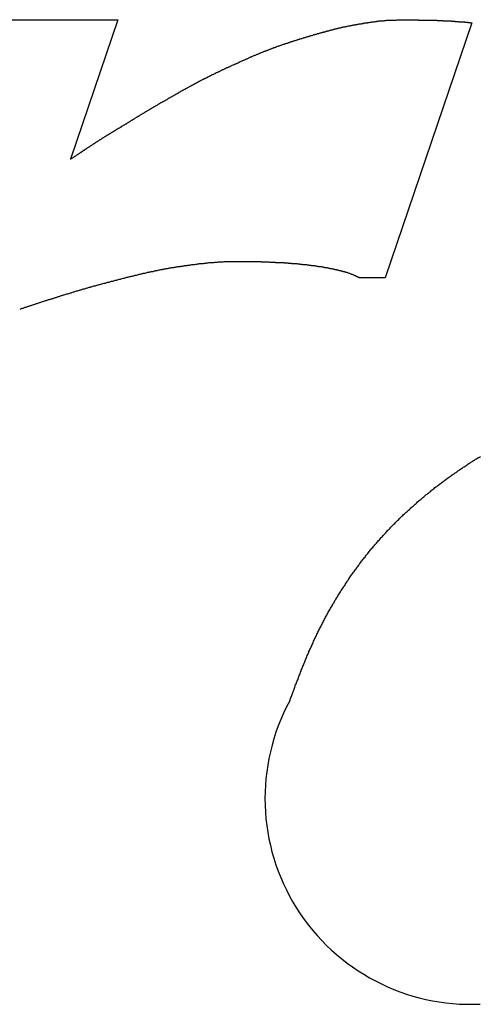
# Model space of a CAD drawing. Extents: x 6 to 411, y 7 to 291.
# Drawn here: x 143 to 144, y 152 to 156 of the extents above; entities that cross this region are included whole.
import ezdxf

# ---------------------------------------------------------------- set-up
doc = ezdxf.new("R2010")
doc.units = 0
doc.header["$MEASUREMENT"] = 0
doc.layers.get('0').update_dxf_attribs({"linetype": 'CONTINUOUS'})

msp = doc.modelspace()

# ---------------------------------------------------------------- linework, layer by layer
at = {"color": 7, "linetype": 'Continuous'}
for p, q in [((141.7524, 155.5063), (142.9228, 155.5063)), ((142.9228, 155.5063), (142.7318, 154.9444)), ((144.3492, 155.4941), (143.9997, 154.4659)), ((143.9997, 154.4659), (143.8971, 154.4659))]:
    msp.add_line(p, q, dxfattribs=at)
at = {"color": 7}
for points in [[(143.368, 155.315, 0), (143.37, 155.316, 0), (143.373, 155.317, 0), (143.375, 155.318, 0), (143.377, 155.32, 0), (143.38, 155.321, 0), (143.382, 155.322, 0), (143.384, 155.323, 0), (143.387, 155.324, 0), (143.389, 155.325, 0), (143.392, 155.326, 0), (143.394, 155.327, 0), (143.396, 155.328, 0), (143.399, 155.329, 0), (143.401, 155.33, 0), (143.403, 155.331, 0), (143.406, 155.332, 0), (143.408, 155.333, 0), (143.411, 155.335, 0), (143.413, 155.336, 0), (143.415, 155.337, 0), (143.418, 155.338, 0), (143.42, 155.339, 0), (143.422, 155.34, 0), (143.425, 155.341, 0), (143.427, 155.342, 0), (143.43, 155.343, 0), (143.432, 155.344, 0), (143.434, 155.345, 0), (143.437, 155.346, 0), (143.439, 155.347, 0), (143.441, 155.348, 0), (143.444, 155.349, 0), (143.446, 155.35, 0), (143.449, 155.351, 0), (143.451, 155.352, 0), (143.453, 155.354, 0), (143.456, 155.355, 0), (143.458, 155.356, 0), (143.461, 155.357, 0), (143.463, 155.358, 0), (143.465, 155.359, 0), (143.468, 155.36, 0), (143.47, 155.361, 0), (143.472, 155.362, 0), (143.475, 155.363, 0), (143.477, 155.364, 0), (143.48, 155.365, 0), (143.482, 155.366, 0), (143.484, 155.367, 0), (143.487, 155.368, 0), (143.489, 155.369, 0), (143.492, 155.37, 0), (143.494, 155.371, 0), (143.496, 155.372, 0), (143.499, 155.373, 0), (143.501, 155.374, 0), (143.504, 155.375, 0), (143.506, 155.376, 0), (143.508, 155.377, 0), (143.511, 155.378, 0), (143.513, 155.379, 0), (143.516, 155.38, 0), (143.518, 155.381, 0), (143.521, 155.381, 0), (143.523, 155.382, 0), (143.525, 155.383, 0), (143.528, 155.384, 0), (143.53, 155.385, 0), (143.533, 155.386, 0), (143.535, 155.387, 0), (143.538, 155.388, 0), (143.54, 155.389, 0), (143.542, 155.39, 0), (143.545, 155.391, 0), (143.547, 155.392, 0), (143.55, 155.393, 0), (143.552, 155.394, 0), (143.555, 155.394, 0), (143.557, 155.395, 0), (143.559, 155.396, 0), (143.562, 155.397, 0), (143.564, 155.398, 0), (143.567, 155.399, 0), (143.569, 155.4, 0), (143.572, 155.401, 0), (143.574, 155.401, 0), (143.577, 155.402, 0), (143.579, 155.403, 0), (143.582, 155.404, 0), (143.584, 155.405, 0), (143.586, 155.406, 0), (143.589, 155.407, 0), (143.591, 155.407, 0), (143.594, 155.408, 0), (143.596, 155.409, 0), (143.599, 155.41, 0), (143.601, 155.411, 0), (143.604, 155.412, 0), (143.606, 155.412, 0), (143.609, 155.413, 0), (143.611, 155.414, 0), (143.614, 155.415, 0), (143.616, 155.416, 0), (143.618, 155.417, 0), (143.621, 155.417, 0), (143.623, 155.418, 0), (143.626, 155.419, 0), (143.628, 155.42, 0), (143.631, 155.421, 0), (143.633, 155.421, 0), (143.636, 155.422, 0), (143.638, 155.423, 0), (143.641, 155.424, 0), (143.643, 155.424, 0), (143.646, 155.425, 0), (143.648, 155.426, 0), (143.651, 155.427, 0), (143.653, 155.428, 0), (143.656, 155.428, 0), (143.658, 155.429, 0), (143.661, 155.43, 0), (143.663, 155.431, 0), (143.666, 155.431, 0), (143.668, 155.432, 0), (143.671, 155.433, 0), (143.673, 155.434, 0), (143.676, 155.434, 0), (143.678, 155.435, 0), (143.681, 155.436, 0), (143.683, 155.437, 0), (143.686, 155.437, 0), (143.688, 155.438, 0), (143.691, 155.439, 0), (143.693, 155.44, 0), (143.696, 155.44, 0), (143.698, 155.441, 0), (143.701, 155.442, 0), (143.703, 155.443, 0), (143.706, 155.443, 0), (143.708, 155.444, 0), (143.711, 155.445, 0), (143.713, 155.446, 0), (143.716, 155.446, 0), (143.718, 155.447, 0), (143.721, 155.448, 0), (143.723, 155.448, 0), (143.726, 155.449, 0), (143.728, 155.45, 0), (143.731, 155.451, 0), (143.733, 155.451, 0), (143.736, 155.452, 0), (143.738, 155.453, 0), (143.741, 155.453, 0), (143.743, 155.454, 0), (143.746, 155.455, 0), (143.748, 155.456, 0), (143.751, 155.456, 0), (143.753, 155.457, 0), (143.756, 155.458, 0), (143.758, 155.458, 0), (143.761, 155.459, 0), (143.763, 155.46, 0), (143.766, 155.46, 0), (143.768, 155.461, 0), (143.771, 155.462, 0), (143.773, 155.462, 0), (143.776, 155.463, 0), (143.778, 155.464, 0), (143.781, 155.464, 0), (143.783, 155.465, 0), (143.786, 155.466, 0), (143.788, 155.466, 0), (143.791, 155.467, 0), (143.793, 155.468, 0), (143.796, 155.468, 0), (143.798, 155.469, 0), (143.801, 155.47, 0), (143.803, 155.47, 0), (143.806, 155.471, 0), (143.808, 155.471, 0), (143.811, 155.472, 0), (143.814, 155.473, 0), (143.816, 155.473, 0), (143.819, 155.474, 0), (143.821, 155.474, 0), (143.824, 155.475, 0), (143.826, 155.476, 0), (143.829, 155.476, 0), (143.831, 155.477, 0), (143.834, 155.477, 0), (143.836, 155.478, 0), (143.839, 155.478, 0), (143.841, 155.479, 0), (143.844, 155.479, 0), (143.847, 155.48, 0), (143.849, 155.48, 0), (143.852, 155.481, 0), (143.854, 155.481, 0), (143.857, 155.482, 0), (143.859, 155.482, 0), (143.862, 155.483, 0), (143.864, 155.483, 0), (143.867, 155.484, 0), (143.87, 155.484, 0), (143.872, 155.485, 0), (143.875, 155.485, 0), (143.877, 155.486, 0), (143.88, 155.486, 0), (143.882, 155.487, 0), (143.885, 155.487, 0), (143.887, 155.487, 0), (143.89, 155.488, 0), (143.893, 155.488, 0), (143.895, 155.489, 0), (143.898, 155.489, 0), (143.9, 155.49, 0), (143.903, 155.49, 0), (143.905, 155.49, 0), (143.908, 155.491, 0), (143.911, 155.491, 0), (143.913, 155.492, 0), (143.916, 155.492, 0), (143.918, 155.493, 0), (143.921, 155.493, 0), (143.923, 155.493, 0), (143.926, 155.494, 0), (143.929, 155.494, 0), (143.931, 155.495, 0), (143.934, 155.495, 0), (143.936, 155.495, 0), (143.939, 155.496, 0), (143.941, 155.496, 0), (143.944, 155.496, 0), (143.947, 155.497, 0), (143.949, 155.497, 0), (143.952, 155.498, 0), (143.954, 155.498, 0), (143.957, 155.498, 0), (143.96, 155.499, 0), (143.962, 155.499, 0), (143.965, 155.499, 0), (143.967, 155.5, 0), (143.97, 155.5, 0), (143.972, 155.5, 0), (143.975, 155.501, 0), (143.978, 155.501, 0), (143.98, 155.501, 0), (143.983, 155.501, 0), (143.985, 155.502, 0), (143.988, 155.502, 0), (143.991, 155.502, 0), (143.993, 155.502, 0), (143.996, 155.503, 0), (143.998, 155.503, 0), (144.001, 155.503, 0), (144.003, 155.503, 0), (144.006, 155.504, 0), (144.009, 155.504, 0), (144.011, 155.504, 0), (144.014, 155.504, 0), (144.016, 155.504, 0), (144.019, 155.504, 0), (144.022, 155.505, 0), (144.024, 155.505, 0), (144.027, 155.505, 0), (144.029, 155.505, 0), (144.032, 155.505, 0), (144.035, 155.505, 0), (144.037, 155.505, 0), (144.04, 155.505, 0), (144.042, 155.505, 0), (144.045, 155.505, 0), (144.048, 155.506, 0), (144.05, 155.506, 0), (144.053, 155.506, 0), (144.055, 155.506, 0), (144.058, 155.506, 0), (144.061, 155.506, 0), (144.063, 155.506, 0), (144.066, 155.506, 0), (144.068, 155.506, 0), (144.071, 155.506, 0), (144.074, 155.506, 0), (144.076, 155.506, 0), (144.079, 155.506, 0), (144.081, 155.506, 0), (144.084, 155.506, 0)], [(144.084, 155.506, 0), (144.085, 155.506, 0), (144.086, 155.506, 0), (144.088, 155.506, 0), (144.089, 155.506, 0), (144.09, 155.506, 0), (144.091, 155.506, 0), (144.092, 155.506, 0), (144.094, 155.506, 0), (144.095, 155.506, 0), (144.096, 155.506, 0), (144.097, 155.506, 0), (144.098, 155.506, 0), (144.1, 155.506, 0), (144.101, 155.506, 0), (144.102, 155.506, 0), (144.103, 155.506, 0), (144.104, 155.506, 0), (144.105, 155.506, 0), (144.107, 155.506, 0), (144.108, 155.506, 0), (144.109, 155.506, 0), (144.11, 155.506, 0), (144.111, 155.506, 0), (144.113, 155.506, 0), (144.114, 155.506, 0), (144.115, 155.506, 0), (144.116, 155.506, 0), (144.117, 155.506, 0), (144.119, 155.506, 0), (144.12, 155.506, 0), (144.121, 155.506, 0), (144.122, 155.506, 0), (144.123, 155.506, 0), (144.125, 155.506, 0), (144.126, 155.506, 0), (144.127, 155.506, 0), (144.128, 155.506, 0), (144.129, 155.506, 0), (144.13, 155.506, 0), (144.132, 155.506, 0), (144.133, 155.506, 0), (144.134, 155.505, 0), (144.135, 155.505, 0), (144.136, 155.505, 0), (144.138, 155.505, 0), (144.139, 155.505, 0), (144.14, 155.505, 0), (144.141, 155.505, 0), (144.142, 155.505, 0), (144.144, 155.505, 0), (144.145, 155.505, 0), (144.146, 155.505, 0), (144.147, 155.505, 0), (144.148, 155.505, 0), (144.15, 155.505, 0), (144.151, 155.505, 0), (144.152, 155.505, 0), (144.153, 155.505, 0), (144.154, 155.505, 0), (144.155, 155.505, 0), (144.157, 155.505, 0), (144.158, 155.505, 0), (144.159, 155.505, 0), (144.16, 155.505, 0), (144.161, 155.505, 0), (144.163, 155.505, 0), (144.164, 155.505, 0), (144.165, 155.505, 0), (144.166, 155.505, 0), (144.167, 155.505, 0), (144.169, 155.505, 0), (144.17, 155.505, 0), (144.171, 155.505, 0), (144.172, 155.505, 0), (144.173, 155.505, 0), (144.175, 155.505, 0), (144.176, 155.505, 0), (144.177, 155.505, 0), (144.178, 155.505, 0), (144.179, 155.505, 0), (144.18, 155.504, 0), (144.182, 155.504, 0), (144.183, 155.504, 0), (144.184, 155.504, 0), (144.185, 155.504, 0), (144.186, 155.504, 0), (144.188, 155.504, 0), (144.189, 155.504, 0), (144.19, 155.504, 0), (144.191, 155.504, 0), (144.192, 155.504, 0), (144.194, 155.504, 0), (144.195, 155.504, 0), (144.196, 155.504, 0), (144.197, 155.504, 0), (144.198, 155.504, 0), (144.2, 155.504, 0), (144.201, 155.504, 0), (144.202, 155.504, 0), (144.203, 155.504, 0), (144.204, 155.504, 0), (144.205, 155.504, 0), (144.207, 155.504, 0), (144.208, 155.504, 0), (144.209, 155.504, 0), (144.21, 155.503, 0), (144.211, 155.503, 0), (144.213, 155.503, 0), (144.214, 155.503, 0), (144.215, 155.503, 0), (144.216, 155.503, 0), (144.217, 155.503, 0), (144.219, 155.503, 0), (144.22, 155.503, 0), (144.221, 155.503, 0), (144.222, 155.503, 0), (144.223, 155.503, 0), (144.224, 155.503, 0), (144.226, 155.503, 0), (144.227, 155.503, 0), (144.228, 155.503, 0), (144.229, 155.503, 0), (144.23, 155.503, 0), (144.232, 155.503, 0), (144.233, 155.503, 0), (144.234, 155.502, 0), (144.235, 155.502, 0), (144.236, 155.502, 0), (144.238, 155.502, 0), (144.239, 155.502, 0), (144.24, 155.502, 0), (144.241, 155.502, 0), (144.242, 155.502, 0), (144.244, 155.502, 0), (144.245, 155.502, 0), (144.246, 155.502, 0), (144.247, 155.502, 0), (144.248, 155.502, 0), (144.249, 155.502, 0), (144.251, 155.502, 0), (144.252, 155.501, 0), (144.253, 155.501, 0), (144.254, 155.501, 0), (144.255, 155.501, 0), (144.257, 155.501, 0), (144.258, 155.501, 0), (144.259, 155.501, 0), (144.26, 155.501, 0), (144.261, 155.501, 0), (144.263, 155.501, 0), (144.264, 155.501, 0), (144.265, 155.501, 0), (144.266, 155.501, 0), (144.267, 155.501, 0), (144.268, 155.5, 0), (144.27, 155.5, 0), (144.271, 155.5, 0), (144.272, 155.5, 0), (144.273, 155.5, 0), (144.274, 155.5, 0), (144.276, 155.5, 0), (144.277, 155.5, 0), (144.278, 155.5, 0), (144.279, 155.5, 0), (144.28, 155.5, 0), (144.282, 155.5, 0), (144.283, 155.499, 0), (144.284, 155.499, 0), (144.285, 155.499, 0), (144.286, 155.499, 0), (144.287, 155.499, 0), (144.289, 155.499, 0), (144.29, 155.499, 0), (144.291, 155.499, 0), (144.292, 155.499, 0), (144.293, 155.499, 0), (144.295, 155.499, 0), (144.296, 155.499, 0), (144.297, 155.498, 0), (144.298, 155.498, 0), (144.299, 155.498, 0), (144.301, 155.498, 0), (144.302, 155.498, 0), (144.303, 155.498, 0), (144.304, 155.498, 0), (144.305, 155.498, 0), (144.306, 155.498, 0), (144.308, 155.498, 0), (144.309, 155.497, 0), (144.31, 155.497, 0), (144.311, 155.497, 0), (144.312, 155.497, 0), (144.314, 155.497, 0), (144.315, 155.497, 0), (144.316, 155.497, 0), (144.317, 155.497, 0), (144.318, 155.497, 0), (144.32, 155.497, 0), (144.321, 155.497, 0), (144.322, 155.496, 0), (144.323, 155.496, 0), (144.324, 155.496, 0), (144.325, 155.496, 0), (144.327, 155.496, 0), (144.328, 155.496, 0), (144.329, 155.496, 0), (144.33, 155.496, 0), (144.331, 155.496, 0), (144.333, 155.496, 0), (144.334, 155.495, 0), (144.335, 155.495, 0), (144.336, 155.495, 0), (144.337, 155.495, 0), (144.339, 155.495, 0), (144.34, 155.495, 0), (144.341, 155.495, 0), (144.342, 155.495, 0), (144.343, 155.495, 0), (144.344, 155.494, 0), (144.346, 155.494, 0), (144.347, 155.494, 0), (144.348, 155.494, 0), (144.349, 155.494, 0)], [(142.732, 154.944, 0), (142.734, 154.946, 0), (142.735, 154.947, 0), (142.737, 154.948, 0), (142.739, 154.949, 0), (142.741, 154.95, 0), (142.742, 154.951, 0), (142.744, 154.953, 0), (142.746, 154.954, 0), (142.748, 154.955, 0), (142.749, 154.956, 0), (142.751, 154.957, 0), (142.753, 154.958, 0), (142.755, 154.959, 0), (142.756, 154.961, 0), (142.758, 154.962, 0), (142.76, 154.963, 0), (142.762, 154.964, 0), (142.763, 154.965, 0), (142.765, 154.966, 0), (142.767, 154.968, 0), (142.769, 154.969, 0), (142.77, 154.97, 0), (142.772, 154.971, 0), (142.774, 154.972, 0), (142.776, 154.973, 0), (142.777, 154.975, 0), (142.779, 154.976, 0), (142.781, 154.977, 0), (142.783, 154.978, 0), (142.784, 154.979, 0), (142.786, 154.98, 0), (142.788, 154.981, 0), (142.79, 154.983, 0), (142.791, 154.984, 0), (142.793, 154.985, 0), (142.795, 154.986, 0), (142.797, 154.987, 0), (142.798, 154.988, 0), (142.8, 154.99, 0), (142.802, 154.991, 0), (142.804, 154.992, 0), (142.805, 154.993, 0), (142.807, 154.994, 0), (142.809, 154.995, 0), (142.811, 154.997, 0), (142.812, 154.998, 0), (142.814, 154.999, 0), (142.816, 155, 0), (142.818, 155.001, 0), (142.819, 155.002, 0), (142.821, 155.004, 0), (142.823, 155.005, 0), (142.825, 155.006, 0), (142.826, 155.007, 0), (142.828, 155.008, 0), (142.83, 155.009, 0), (142.832, 155.01, 0), (142.833, 155.012, 0), (142.835, 155.013, 0), (142.837, 155.014, 0), (142.839, 155.015, 0), (142.84, 155.016, 0), (142.842, 155.017, 0), (142.844, 155.018, 0), (142.846, 155.02, 0), (142.848, 155.021, 0), (142.849, 155.022, 0), (142.851, 155.023, 0), (142.853, 155.024, 0), (142.855, 155.025, 0), (142.856, 155.026, 0), (142.858, 155.027, 0), (142.86, 155.029, 0), (142.862, 155.03, 0), (142.863, 155.031, 0), (142.865, 155.032, 0), (142.867, 155.033, 0), (142.869, 155.034, 0), (142.871, 155.035, 0), (142.872, 155.036, 0), (142.874, 155.037, 0), (142.876, 155.039, 0), (142.878, 155.04, 0), (142.88, 155.041, 0), (142.881, 155.042, 0), (142.883, 155.043, 0), (142.885, 155.044, 0), (142.887, 155.045, 0), (142.888, 155.046, 0), (142.89, 155.047, 0), (142.892, 155.048, 0), (142.894, 155.049, 0), (142.896, 155.051, 0), (142.897, 155.052, 0), (142.899, 155.053, 0), (142.901, 155.054, 0), (142.903, 155.055, 0), (142.905, 155.056, 0), (142.906, 155.057, 0), (142.908, 155.058, 0), (142.91, 155.059, 0), (142.912, 155.06, 0), (142.914, 155.061, 0), (142.915, 155.062, 0), (142.917, 155.064, 0), (142.919, 155.065, 0), (142.921, 155.066, 0), (142.923, 155.067, 0), (142.924, 155.068, 0), (142.926, 155.069, 0), (142.928, 155.07, 0), (142.93, 155.071, 0), (142.932, 155.072, 0), (142.933, 155.073, 0), (142.935, 155.074, 0), (142.937, 155.075, 0), (142.939, 155.077, 0), (142.941, 155.078, 0), (142.942, 155.079, 0), (142.944, 155.08, 0), (142.946, 155.081, 0), (142.948, 155.082, 0), (142.95, 155.083, 0), (142.951, 155.084, 0), (142.953, 155.085, 0), (142.955, 155.086, 0), (142.957, 155.087, 0), (142.959, 155.089, 0), (142.96, 155.09, 0), (142.962, 155.091, 0), (142.964, 155.092, 0), (142.966, 155.093, 0), (142.967, 155.094, 0), (142.969, 155.095, 0), (142.971, 155.096, 0), (142.973, 155.097, 0), (142.975, 155.099, 0), (142.976, 155.1, 0), (142.978, 155.101, 0), (142.98, 155.102, 0), (142.982, 155.103, 0), (142.984, 155.104, 0), (142.985, 155.105, 0), (142.987, 155.106, 0), (142.989, 155.107, 0), (142.991, 155.108, 0), (142.992, 155.11, 0), (142.994, 155.111, 0), (142.996, 155.112, 0), (142.998, 155.113, 0), (143, 155.114, 0), (143.001, 155.115, 0), (143.003, 155.116, 0), (143.005, 155.117, 0), (143.007, 155.118, 0), (143.009, 155.119, 0), (143.01, 155.121, 0), (143.012, 155.122, 0), (143.014, 155.123, 0), (143.016, 155.124, 0), (143.018, 155.125, 0), (143.019, 155.126, 0), (143.021, 155.127, 0), (143.023, 155.128, 0), (143.025, 155.129, 0), (143.026, 155.13, 0), (143.028, 155.131, 0), (143.03, 155.133, 0), (143.032, 155.134, 0), (143.034, 155.135, 0), (143.035, 155.136, 0), (143.037, 155.137, 0), (143.039, 155.138, 0), (143.041, 155.139, 0), (143.043, 155.14, 0), (143.044, 155.141, 0), (143.046, 155.142, 0), (143.048, 155.143, 0), (143.05, 155.144, 0), (143.052, 155.145, 0), (143.054, 155.147, 0), (143.055, 155.148, 0), (143.057, 155.149, 0), (143.059, 155.15, 0), (143.061, 155.151, 0), (143.063, 155.152, 0), (143.064, 155.153, 0), (143.066, 155.154, 0), (143.068, 155.155, 0), (143.07, 155.156, 0), (143.072, 155.157, 0), (143.073, 155.158, 0), (143.075, 155.159, 0), (143.077, 155.16, 0), (143.079, 155.161, 0), (143.081, 155.162, 0), (143.083, 155.163, 0), (143.084, 155.164, 0), (143.086, 155.166, 0), (143.088, 155.167, 0), (143.09, 155.168, 0), (143.092, 155.169, 0), (143.093, 155.17, 0), (143.095, 155.171, 0), (143.097, 155.172, 0), (143.099, 155.173, 0), (143.101, 155.174, 0), (143.103, 155.175, 0), (143.104, 155.176, 0), (143.106, 155.177, 0), (143.108, 155.178, 0), (143.11, 155.179, 0), (143.112, 155.18, 0), (143.113, 155.181, 0), (143.115, 155.182, 0), (143.117, 155.183, 0), (143.119, 155.184, 0), (143.121, 155.185, 0), (143.123, 155.186, 0), (143.124, 155.188, 0), (143.126, 155.189, 0), (143.128, 155.19, 0), (143.13, 155.191, 0), (143.132, 155.192, 0), (143.134, 155.193, 0), (143.135, 155.194, 0), (143.137, 155.195, 0), (143.139, 155.196, 0), (143.141, 155.197, 0), (143.143, 155.198, 0), (143.144, 155.199, 0), (143.146, 155.2, 0), (143.148, 155.201, 0), (143.15, 155.202, 0), (143.152, 155.203, 0), (143.154, 155.204, 0), (143.155, 155.205, 0), (143.157, 155.206, 0), (143.159, 155.207, 0), (143.161, 155.208, 0), (143.163, 155.209, 0), (143.165, 155.21, 0), (143.166, 155.211, 0), (143.168, 155.212, 0), (143.17, 155.214, 0), (143.172, 155.215, 0), (143.174, 155.216, 0), (143.175, 155.217, 0), (143.177, 155.218, 0), (143.179, 155.219, 0), (143.181, 155.22, 0), (143.183, 155.221, 0), (143.185, 155.222, 0), (143.186, 155.223, 0), (143.188, 155.224, 0), (143.19, 155.225, 0), (143.192, 155.226, 0), (143.194, 155.227, 0), (143.196, 155.228, 0), (143.197, 155.229, 0), (143.199, 155.23, 0), (143.201, 155.231, 0), (143.203, 155.232, 0), (143.205, 155.233, 0), (143.207, 155.234, 0), (143.208, 155.235, 0), (143.21, 155.236, 0), (143.212, 155.237, 0), (143.214, 155.238, 0), (143.216, 155.239, 0), (143.218, 155.24, 0), (143.22, 155.241, 0), (143.221, 155.242, 0), (143.223, 155.243, 0), (143.225, 155.244, 0), (143.227, 155.245, 0), (143.229, 155.246, 0), (143.231, 155.247, 0), (143.232, 155.248, 0), (143.234, 155.249, 0), (143.236, 155.25, 0), (143.238, 155.251, 0), (143.24, 155.252, 0), (143.242, 155.253, 0), (143.244, 155.254, 0), (143.245, 155.255, 0), (143.247, 155.256, 0), (143.249, 155.257, 0), (143.251, 155.258, 0), (143.253, 155.259, 0), (143.255, 155.26, 0), (143.257, 155.261, 0), (143.258, 155.262, 0), (143.26, 155.263, 0), (143.262, 155.264, 0), (143.264, 155.265, 0), (143.266, 155.266, 0), (143.268, 155.267, 0), (143.27, 155.268, 0), (143.271, 155.269, 0), (143.273, 155.269, 0), (143.275, 155.27, 0), (143.277, 155.271, 0), (143.279, 155.272, 0), (143.281, 155.273, 0), (143.283, 155.274, 0), (143.285, 155.275, 0), (143.286, 155.276, 0), (143.288, 155.277, 0), (143.29, 155.278, 0), (143.292, 155.279, 0), (143.294, 155.28, 0), (143.296, 155.281, 0), (143.298, 155.282, 0), (143.3, 155.283, 0), (143.302, 155.284, 0), (143.303, 155.285, 0), (143.305, 155.285, 0), (143.307, 155.286, 0), (143.309, 155.287, 0), (143.311, 155.288, 0), (143.313, 155.289, 0), (143.315, 155.29, 0), (143.317, 155.291, 0), (143.318, 155.292, 0), (143.32, 155.293, 0), (143.322, 155.294, 0), (143.324, 155.295, 0), (143.326, 155.295, 0), (143.328, 155.296, 0), (143.33, 155.297, 0), (143.332, 155.298, 0), (143.334, 155.299, 0), (143.336, 155.3, 0), (143.337, 155.301, 0), (143.339, 155.302, 0), (143.341, 155.303, 0), (143.343, 155.304, 0), (143.345, 155.305, 0), (143.347, 155.305, 0), (143.349, 155.306, 0), (143.351, 155.307, 0), (143.353, 155.308, 0), (143.355, 155.309, 0), (143.356, 155.31, 0), (143.358, 155.311, 0), (143.36, 155.312, 0), (143.362, 155.313, 0), (143.364, 155.313, 0), (143.366, 155.314, 0), (143.368, 155.315, 0)], [(143.417, 154.531, 0), (143.413, 154.531, 0), (143.41, 154.531, 0), (143.407, 154.531, 0), (143.404, 154.531, 0), (143.401, 154.531, 0), (143.397, 154.531, 0), (143.394, 154.531, 0), (143.391, 154.531, 0), (143.388, 154.531, 0), (143.385, 154.53, 0), (143.382, 154.53, 0), (143.378, 154.53, 0), (143.375, 154.53, 0), (143.372, 154.53, 0), (143.369, 154.53, 0), (143.366, 154.53, 0), (143.362, 154.53, 0), (143.359, 154.53, 0), (143.356, 154.53, 0), (143.353, 154.53, 0), (143.35, 154.53, 0), (143.346, 154.529, 0), (143.343, 154.529, 0), (143.34, 154.529, 0), (143.337, 154.529, 0), (143.334, 154.529, 0), (143.331, 154.529, 0), (143.327, 154.529, 0), (143.324, 154.528, 0), (143.321, 154.528, 0), (143.318, 154.528, 0), (143.315, 154.528, 0), (143.312, 154.528, 0), (143.308, 154.527, 0), (143.305, 154.527, 0), (143.302, 154.527, 0), (143.299, 154.527, 0), (143.296, 154.526, 0), (143.292, 154.526, 0), (143.289, 154.526, 0), (143.286, 154.525, 0), (143.283, 154.525, 0), (143.28, 154.525, 0), (143.277, 154.524, 0), (143.273, 154.524, 0), (143.27, 154.524, 0), (143.267, 154.523, 0), (143.264, 154.523, 0), (143.261, 154.523, 0), (143.258, 154.522, 0), (143.254, 154.522, 0), (143.251, 154.522, 0), (143.248, 154.521, 0), (143.245, 154.521, 0), (143.242, 154.521, 0), (143.239, 154.52, 0), (143.235, 154.52, 0), (143.232, 154.519, 0), (143.229, 154.519, 0), (143.226, 154.519, 0), (143.223, 154.518, 0), (143.22, 154.518, 0), (143.216, 154.517, 0), (143.213, 154.517, 0), (143.21, 154.516, 0), (143.207, 154.516, 0), (143.204, 154.516, 0), (143.201, 154.515, 0), (143.198, 154.515, 0), (143.194, 154.514, 0), (143.191, 154.514, 0), (143.188, 154.513, 0), (143.185, 154.513, 0), (143.182, 154.512, 0), (143.179, 154.512, 0), (143.175, 154.512, 0), (143.172, 154.511, 0), (143.169, 154.511, 0), (143.166, 154.51, 0), (143.163, 154.51, 0), (143.16, 154.509, 0), (143.157, 154.509, 0), (143.153, 154.508, 0), (143.15, 154.508, 0), (143.147, 154.507, 0), (143.144, 154.507, 0), (143.141, 154.506, 0), (143.138, 154.506, 0), (143.135, 154.505, 0), (143.131, 154.505, 0), (143.128, 154.504, 0), (143.125, 154.504, 0), (143.122, 154.503, 0), (143.119, 154.502, 0), (143.116, 154.502, 0), (143.113, 154.501, 0), (143.109, 154.501, 0), (143.106, 154.5, 0), (143.103, 154.5, 0), (143.1, 154.499, 0), (143.097, 154.498, 0), (143.094, 154.498, 0), (143.091, 154.497, 0), (143.088, 154.497, 0), (143.084, 154.496, 0), (143.081, 154.495, 0), (143.078, 154.495, 0), (143.075, 154.494, 0), (143.072, 154.493, 0), (143.069, 154.493, 0), (143.066, 154.492, 0), (143.063, 154.491, 0), (143.059, 154.491, 0), (143.056, 154.49, 0), (143.053, 154.489, 0), (143.05, 154.489, 0), (143.047, 154.488, 0), (143.044, 154.487, 0), (143.041, 154.487, 0), (143.038, 154.486, 0), (143.035, 154.485, 0), (143.031, 154.484, 0), (143.028, 154.484, 0), (143.025, 154.483, 0), (143.022, 154.482, 0), (143.019, 154.482, 0), (143.016, 154.481, 0), (143.013, 154.48, 0), (143.01, 154.479, 0), (143.007, 154.479, 0), (143.004, 154.478, 0), (143, 154.477, 0), (142.997, 154.476, 0), (142.994, 154.476, 0), (142.991, 154.475, 0), (142.988, 154.474, 0), (142.985, 154.473, 0), (142.982, 154.473, 0), (142.979, 154.472, 0), (142.976, 154.471, 0), (142.973, 154.47, 0), (142.97, 154.47, 0), (142.966, 154.469, 0), (142.963, 154.468, 0), (142.96, 154.467, 0), (142.957, 154.467, 0), (142.954, 154.466, 0), (142.951, 154.465, 0), (142.948, 154.464, 0), (142.945, 154.463, 0), (142.942, 154.463, 0), (142.939, 154.462, 0), (142.935, 154.461, 0), (142.932, 154.46, 0), (142.929, 154.46, 0), (142.926, 154.459, 0), (142.923, 154.458, 0), (142.92, 154.457, 0), (142.917, 154.456, 0), (142.914, 154.456, 0), (142.911, 154.455, 0), (142.908, 154.454, 0), (142.905, 154.453, 0), (142.902, 154.452, 0), (142.898, 154.452, 0), (142.895, 154.451, 0), (142.892, 154.45, 0), (142.889, 154.449, 0), (142.886, 154.448, 0), (142.883, 154.448, 0), (142.88, 154.447, 0), (142.877, 154.446, 0), (142.874, 154.445, 0), (142.871, 154.444, 0), (142.868, 154.443, 0), (142.865, 154.443, 0), (142.862, 154.442, 0), (142.858, 154.441, 0), (142.855, 154.44, 0), (142.852, 154.439, 0), (142.849, 154.438, 0), (142.846, 154.438, 0), (142.843, 154.437, 0), (142.84, 154.436, 0), (142.837, 154.435, 0), (142.834, 154.434, 0), (142.831, 154.433, 0), (142.828, 154.433, 0), (142.825, 154.432, 0), (142.822, 154.431, 0), (142.818, 154.43, 0), (142.815, 154.429, 0), (142.812, 154.428, 0), (142.809, 154.427, 0), (142.806, 154.427, 0), (142.803, 154.426, 0), (142.8, 154.425, 0), (142.797, 154.424, 0), (142.794, 154.423, 0), (142.791, 154.422, 0), (142.788, 154.421, 0), (142.785, 154.42, 0), (142.782, 154.42, 0), (142.779, 154.419, 0), (142.776, 154.418, 0), (142.773, 154.417, 0), (142.769, 154.416, 0), (142.766, 154.415, 0), (142.763, 154.414, 0), (142.76, 154.413, 0), (142.757, 154.412, 0), (142.754, 154.412, 0), (142.751, 154.411, 0), (142.748, 154.41, 0), (142.745, 154.409, 0), (142.742, 154.408, 0), (142.739, 154.407, 0), (142.736, 154.406, 0), (142.733, 154.405, 0), (142.73, 154.404, 0), (142.727, 154.403, 0), (142.724, 154.402, 0), (142.721, 154.401, 0), (142.718, 154.4, 0), (142.715, 154.4, 0), (142.712, 154.399, 0), (142.709, 154.398, 0), (142.705, 154.397, 0), (142.702, 154.396, 0), (142.699, 154.395, 0), (142.696, 154.394, 0), (142.693, 154.393, 0), (142.69, 154.392, 0), (142.687, 154.391, 0), (142.684, 154.39, 0), (142.681, 154.389, 0), (142.678, 154.388, 0), (142.675, 154.387, 0), (142.672, 154.386, 0), (142.669, 154.385, 0), (142.666, 154.384, 0), (142.663, 154.383, 0), (142.66, 154.382, 0), (142.657, 154.381, 0), (142.654, 154.38, 0), (142.651, 154.379, 0), (142.648, 154.379, 0), (142.645, 154.378, 0), (142.642, 154.377, 0), (142.639, 154.376, 0), (142.636, 154.375, 0), (142.633, 154.374, 0), (142.63, 154.373, 0), (142.627, 154.372, 0), (142.623, 154.371, 0), (142.62, 154.37, 0), (142.617, 154.369, 0), (142.614, 154.368, 0), (142.611, 154.367, 0), (142.608, 154.366, 0), (142.605, 154.365, 0), (142.602, 154.364, 0), (142.599, 154.363, 0), (142.596, 154.362, 0), (142.593, 154.361, 0), (142.59, 154.36, 0), (142.587, 154.359, 0), (142.584, 154.358, 0), (142.581, 154.357, 0), (142.578, 154.356, 0), (142.575, 154.355, 0), (142.572, 154.354, 0), (142.569, 154.353, 0), (142.566, 154.352, 0), (142.563, 154.351, 0), (142.56, 154.35, 0), (142.557, 154.349, 0), (142.554, 154.348, 0), (142.551, 154.347, 0), (142.548, 154.346, 0), (142.545, 154.345, 0), (142.542, 154.344, 0), (142.539, 154.343, 0), (142.536, 154.342, 0), (142.533, 154.341, 0), (142.53, 154.34, 0), (142.527, 154.339, 0)], [(143.897, 154.466, 0), (143.896, 154.467, 0), (143.894, 154.467, 0), (143.892, 154.468, 0), (143.891, 154.469, 0), (143.889, 154.47, 0), (143.888, 154.47, 0), (143.886, 154.471, 0), (143.885, 154.472, 0), (143.883, 154.472, 0), (143.882, 154.473, 0), (143.88, 154.474, 0), (143.879, 154.474, 0), (143.877, 154.475, 0), (143.875, 154.476, 0), (143.874, 154.477, 0), (143.872, 154.477, 0), (143.871, 154.478, 0), (143.869, 154.479, 0), (143.868, 154.479, 0), (143.866, 154.48, 0), (143.864, 154.48, 0), (143.863, 154.481, 0), (143.861, 154.482, 0), (143.86, 154.482, 0), (143.858, 154.483, 0), (143.856, 154.483, 0), (143.855, 154.484, 0), (143.853, 154.485, 0), (143.852, 154.485, 0), (143.85, 154.486, 0), (143.848, 154.486, 0), (143.847, 154.487, 0), (143.845, 154.487, 0), (143.844, 154.488, 0), (143.842, 154.488, 0), (143.84, 154.489, 0), (143.839, 154.489, 0), (143.837, 154.49, 0), (143.835, 154.49, 0), (143.834, 154.491, 0), (143.832, 154.491, 0), (143.831, 154.492, 0), (143.829, 154.492, 0), (143.827, 154.492, 0), (143.826, 154.493, 0), (143.824, 154.493, 0), (143.822, 154.494, 0), (143.821, 154.494, 0), (143.819, 154.495, 0), (143.817, 154.495, 0), (143.816, 154.495, 0), (143.814, 154.496, 0), (143.812, 154.496, 0), (143.811, 154.497, 0), (143.809, 154.497, 0), (143.807, 154.497, 0), (143.806, 154.498, 0), (143.804, 154.498, 0), (143.802, 154.499, 0), (143.801, 154.499, 0), (143.799, 154.499, 0), (143.797, 154.5, 0), (143.796, 154.5, 0), (143.794, 154.5, 0), (143.792, 154.501, 0), (143.791, 154.501, 0), (143.789, 154.501, 0), (143.787, 154.502, 0), (143.786, 154.502, 0), (143.784, 154.502, 0), (143.782, 154.503, 0), (143.781, 154.503, 0), (143.779, 154.503, 0), (143.777, 154.504, 0), (143.776, 154.504, 0), (143.774, 154.504, 0), (143.772, 154.505, 0), (143.771, 154.505, 0), (143.769, 154.505, 0), (143.767, 154.506, 0), (143.766, 154.506, 0), (143.764, 154.506, 0), (143.762, 154.507, 0), (143.761, 154.507, 0), (143.759, 154.507, 0), (143.757, 154.507, 0), (143.756, 154.508, 0), (143.754, 154.508, 0), (143.752, 154.508, 0), (143.751, 154.509, 0), (143.749, 154.509, 0), (143.747, 154.509, 0), (143.746, 154.509, 0), (143.744, 154.51, 0), (143.742, 154.51, 0), (143.741, 154.51, 0), (143.739, 154.51, 0), (143.737, 154.511, 0), (143.736, 154.511, 0), (143.734, 154.511, 0), (143.732, 154.511, 0), (143.73, 154.512, 0), (143.729, 154.512, 0), (143.727, 154.512, 0), (143.725, 154.512, 0), (143.724, 154.513, 0), (143.722, 154.513, 0), (143.72, 154.513, 0), (143.719, 154.513, 0), (143.717, 154.514, 0), (143.715, 154.514, 0), (143.714, 154.514, 0), (143.712, 154.514, 0), (143.71, 154.514, 0), (143.709, 154.515, 0), (143.707, 154.515, 0), (143.705, 154.515, 0), (143.703, 154.515, 0), (143.702, 154.516, 0), (143.7, 154.516, 0), (143.698, 154.516, 0), (143.697, 154.516, 0), (143.695, 154.516, 0), (143.693, 154.517, 0), (143.692, 154.517, 0), (143.69, 154.517, 0), (143.688, 154.517, 0), (143.687, 154.517, 0), (143.685, 154.518, 0), (143.683, 154.518, 0), (143.682, 154.518, 0), (143.68, 154.518, 0), (143.678, 154.518, 0), (143.676, 154.518, 0), (143.675, 154.519, 0), (143.673, 154.519, 0), (143.671, 154.519, 0), (143.67, 154.519, 0), (143.668, 154.519, 0), (143.666, 154.52, 0), (143.665, 154.52, 0), (143.663, 154.52, 0), (143.661, 154.52, 0), (143.66, 154.52, 0), (143.658, 154.52, 0), (143.656, 154.521, 0), (143.654, 154.521, 0), (143.653, 154.521, 0), (143.651, 154.521, 0), (143.649, 154.521, 0), (143.648, 154.521, 0), (143.646, 154.522, 0), (143.644, 154.522, 0), (143.643, 154.522, 0), (143.641, 154.522, 0), (143.639, 154.522, 0), (143.638, 154.522, 0), (143.636, 154.522, 0), (143.634, 154.523, 0), (143.632, 154.523, 0), (143.631, 154.523, 0), (143.629, 154.523, 0), (143.627, 154.523, 0), (143.626, 154.523, 0), (143.624, 154.523, 0), (143.622, 154.524, 0), (143.621, 154.524, 0), (143.619, 154.524, 0), (143.617, 154.524, 0), (143.615, 154.524, 0), (143.614, 154.524, 0), (143.612, 154.524, 0), (143.61, 154.524, 0), (143.609, 154.525, 0), (143.607, 154.525, 0), (143.605, 154.525, 0), (143.604, 154.525, 0), (143.602, 154.525, 0), (143.6, 154.525, 0), (143.598, 154.525, 0), (143.597, 154.525, 0), (143.595, 154.525, 0), (143.593, 154.526, 0), (143.592, 154.526, 0), (143.59, 154.526, 0), (143.588, 154.526, 0), (143.587, 154.526, 0), (143.585, 154.526, 0), (143.583, 154.526, 0), (143.582, 154.526, 0), (143.58, 154.526, 0), (143.578, 154.527, 0), (143.576, 154.527, 0), (143.575, 154.527, 0), (143.573, 154.527, 0), (143.571, 154.527, 0), (143.57, 154.527, 0), (143.568, 154.527, 0), (143.566, 154.527, 0), (143.565, 154.527, 0), (143.563, 154.527, 0), (143.561, 154.527, 0), (143.559, 154.527, 0), (143.558, 154.528, 0), (143.556, 154.528, 0), (143.554, 154.528, 0), (143.553, 154.528, 0), (143.551, 154.528, 0), (143.549, 154.528, 0), (143.548, 154.528, 0), (143.546, 154.528, 0), (143.544, 154.528, 0), (143.542, 154.528, 0), (143.541, 154.528, 0), (143.539, 154.528, 0), (143.537, 154.528, 0), (143.536, 154.528, 0), (143.534, 154.529, 0), (143.532, 154.529, 0), (143.531, 154.529, 0), (143.529, 154.529, 0), (143.527, 154.529, 0), (143.525, 154.529, 0), (143.524, 154.529, 0), (143.522, 154.529, 0), (143.52, 154.529, 0), (143.519, 154.529, 0), (143.517, 154.529, 0), (143.515, 154.529, 0), (143.514, 154.529, 0), (143.512, 154.529, 0), (143.51, 154.529, 0), (143.508, 154.529, 0), (143.507, 154.529, 0), (143.505, 154.529, 0), (143.503, 154.529, 0), (143.502, 154.529, 0), (143.5, 154.53, 0), (143.498, 154.53, 0), (143.497, 154.53, 0), (143.495, 154.53, 0), (143.493, 154.53, 0), (143.491, 154.53, 0), (143.49, 154.53, 0), (143.488, 154.53, 0), (143.486, 154.53, 0), (143.485, 154.53, 0), (143.483, 154.53, 0), (143.481, 154.53, 0), (143.48, 154.53, 0), (143.478, 154.53, 0), (143.476, 154.53, 0), (143.474, 154.53, 0), (143.473, 154.53, 0), (143.471, 154.53, 0), (143.469, 154.53, 0), (143.468, 154.53, 0), (143.466, 154.53, 0), (143.464, 154.53, 0), (143.462, 154.53, 0), (143.461, 154.53, 0), (143.459, 154.53, 0), (143.457, 154.53, 0), (143.456, 154.53, 0), (143.454, 154.53, 0), (143.452, 154.53, 0), (143.451, 154.53, 0), (143.449, 154.531, 0), (143.447, 154.531, 0), (143.445, 154.531, 0), (143.444, 154.531, 0), (143.442, 154.531, 0), (143.44, 154.531, 0), (143.439, 154.531, 0), (143.437, 154.531, 0), (143.435, 154.531, 0), (143.434, 154.531, 0), (143.432, 154.531, 0), (143.43, 154.531, 0), (143.428, 154.531, 0), (143.427, 154.531, 0), (143.425, 154.531, 0), (143.423, 154.531, 0), (143.422, 154.531, 0), (143.42, 154.531, 0), (143.418, 154.531, 0), (143.417, 154.531, 0)], [(143.616, 152.762, 0), (143.617, 152.766, 0), (143.619, 152.771, 0), (143.62, 152.775, 0), (143.622, 152.779, 0), (143.624, 152.783, 0), (143.625, 152.788, 0), (143.627, 152.792, 0), (143.628, 152.796, 0), (143.63, 152.8, 0), (143.632, 152.805, 0), (143.633, 152.809, 0), (143.635, 152.813, 0), (143.636, 152.817, 0), (143.638, 152.822, 0), (143.639, 152.826, 0), (143.641, 152.83, 0), (143.643, 152.834, 0), (143.644, 152.839, 0), (143.646, 152.843, 0), (143.648, 152.847, 0), (143.649, 152.851, 0), (143.651, 152.855, 0), (143.652, 152.86, 0), (143.654, 152.864, 0), (143.656, 152.868, 0), (143.657, 152.872, 0), (143.659, 152.877, 0), (143.661, 152.881, 0), (143.662, 152.885, 0), (143.664, 152.889, 0), (143.666, 152.893, 0), (143.667, 152.898, 0), (143.669, 152.902, 0), (143.671, 152.906, 0), (143.672, 152.91, 0), (143.674, 152.914, 0), (143.676, 152.919, 0), (143.678, 152.923, 0), (143.679, 152.927, 0), (143.681, 152.931, 0), (143.683, 152.935, 0), (143.685, 152.939, 0), (143.686, 152.944, 0), (143.688, 152.948, 0), (143.69, 152.952, 0), (143.692, 152.956, 0), (143.693, 152.96, 0), (143.695, 152.964, 0), (143.697, 152.969, 0), (143.699, 152.973, 0), (143.701, 152.977, 0), (143.703, 152.981, 0), (143.704, 152.985, 0), (143.706, 152.989, 0), (143.708, 152.993, 0), (143.71, 152.997, 0), (143.712, 153.002, 0), (143.714, 153.006, 0), (143.716, 153.01, 0), (143.718, 153.014, 0), (143.72, 153.018, 0), (143.722, 153.022, 0), (143.723, 153.026, 0), (143.725, 153.03, 0), (143.727, 153.034, 0), (143.729, 153.038, 0), (143.731, 153.042, 0), (143.733, 153.047, 0), (143.735, 153.051, 0), (143.737, 153.055, 0), (143.739, 153.059, 0), (143.742, 153.063, 0), (143.744, 153.067, 0), (143.746, 153.071, 0), (143.748, 153.075, 0), (143.75, 153.079, 0), (143.752, 153.083, 0), (143.754, 153.087, 0), (143.756, 153.091, 0), (143.758, 153.095, 0), (143.76, 153.099, 0), (143.763, 153.103, 0), (143.765, 153.107, 0), (143.767, 153.111, 0), (143.769, 153.115, 0), (143.771, 153.119, 0), (143.773, 153.123, 0), (143.776, 153.127, 0), (143.778, 153.131, 0), (143.78, 153.135, 0), (143.782, 153.139, 0), (143.785, 153.142, 0), (143.787, 153.146, 0), (143.789, 153.15, 0), (143.791, 153.154, 0), (143.794, 153.158, 0), (143.796, 153.162, 0), (143.798, 153.166, 0), (143.801, 153.17, 0), (143.803, 153.174, 0), (143.805, 153.178, 0), (143.808, 153.181, 0), (143.81, 153.185, 0), (143.812, 153.189, 0), (143.815, 153.193, 0), (143.817, 153.197, 0), (143.82, 153.201, 0), (143.822, 153.205, 0), (143.824, 153.208, 0), (143.827, 153.212, 0), (143.829, 153.216, 0), (143.832, 153.22, 0), (143.834, 153.224, 0), (143.837, 153.227, 0), (143.839, 153.231, 0), (143.842, 153.235, 0), (143.844, 153.239, 0), (143.847, 153.243, 0), (143.849, 153.246, 0), (143.852, 153.25, 0), (143.854, 153.254, 0), (143.857, 153.258, 0), (143.859, 153.261, 0), (143.862, 153.265, 0), (143.865, 153.269, 0), (143.867, 153.272, 0), (143.87, 153.276, 0), (143.872, 153.28, 0), (143.875, 153.283, 0), (143.878, 153.287, 0), (143.88, 153.291, 0), (143.883, 153.294, 0), (143.886, 153.298, 0), (143.888, 153.302, 0), (143.891, 153.305, 0), (143.894, 153.309, 0), (143.896, 153.313, 0), (143.899, 153.316, 0), (143.902, 153.32, 0), (143.905, 153.324, 0), (143.907, 153.327, 0), (143.91, 153.331, 0), (143.913, 153.334, 0), (143.916, 153.338, 0), (143.919, 153.341, 0), (143.921, 153.345, 0), (143.924, 153.349, 0), (143.927, 153.352, 0), (143.93, 153.356, 0), (143.933, 153.359, 0), (143.936, 153.363, 0), (143.938, 153.366, 0), (143.941, 153.37, 0), (143.944, 153.373, 0), (143.947, 153.377, 0), (143.95, 153.38, 0), (143.953, 153.384, 0), (143.956, 153.387, 0), (143.959, 153.39, 0), (143.962, 153.394, 0), (143.965, 153.397, 0), (143.968, 153.401, 0), (143.971, 153.404, 0), (143.974, 153.408, 0), (143.977, 153.411, 0), (143.98, 153.414, 0), (143.983, 153.418, 0), (143.986, 153.421, 0), (143.989, 153.424, 0), (143.992, 153.428, 0), (143.995, 153.431, 0), (143.998, 153.434, 0), (144.001, 153.438, 0), (144.004, 153.441, 0), (144.007, 153.444, 0), (144.01, 153.448, 0), (144.013, 153.451, 0), (144.017, 153.454, 0), (144.02, 153.458, 0), (144.023, 153.461, 0), (144.026, 153.464, 0), (144.029, 153.467, 0), (144.032, 153.471, 0), (144.035, 153.474, 0), (144.039, 153.477, 0), (144.042, 153.48, 0), (144.045, 153.483, 0), (144.048, 153.487, 0), (144.051, 153.49, 0), (144.055, 153.493, 0), (144.058, 153.496, 0), (144.061, 153.499, 0), (144.064, 153.502, 0), (144.068, 153.506, 0), (144.071, 153.509, 0), (144.074, 153.512, 0), (144.078, 153.515, 0), (144.081, 153.518, 0), (144.084, 153.521, 0), (144.088, 153.524, 0), (144.091, 153.527, 0), (144.094, 153.53, 0), (144.098, 153.533, 0), (144.101, 153.536, 0), (144.104, 153.539, 0), (144.108, 153.542, 0), (144.111, 153.545, 0), (144.114, 153.548, 0), (144.118, 153.551, 0), (144.121, 153.554, 0), (144.125, 153.557, 0), (144.128, 153.56, 0), (144.131, 153.563, 0), (144.135, 153.566, 0), (144.138, 153.569, 0), (144.142, 153.572, 0), (144.145, 153.575, 0), (144.149, 153.578, 0), (144.152, 153.581, 0), (144.156, 153.584, 0), (144.159, 153.587, 0), (144.163, 153.59, 0), (144.166, 153.593, 0), (144.17, 153.595, 0), (144.173, 153.598, 0), (144.177, 153.601, 0), (144.18, 153.604, 0), (144.184, 153.607, 0), (144.187, 153.61, 0), (144.191, 153.612, 0), (144.194, 153.615, 0), (144.198, 153.618, 0), (144.201, 153.621, 0), (144.205, 153.624, 0), (144.209, 153.626, 0), (144.212, 153.629, 0), (144.216, 153.632, 0), (144.219, 153.635, 0), (144.223, 153.637, 0), (144.227, 153.64, 0), (144.23, 153.643, 0), (144.234, 153.645, 0), (144.238, 153.648, 0), (144.241, 153.651, 0), (144.245, 153.654, 0), (144.249, 153.656, 0), (144.252, 153.659, 0), (144.256, 153.662, 0), (144.26, 153.664, 0), (144.263, 153.667, 0), (144.267, 153.669, 0), (144.271, 153.672, 0), (144.274, 153.675, 0), (144.278, 153.677, 0), (144.282, 153.68, 0), (144.285, 153.682, 0), (144.289, 153.685, 0), (144.293, 153.688, 0), (144.297, 153.69, 0), (144.3, 153.693, 0), (144.304, 153.695, 0), (144.308, 153.698, 0), (144.312, 153.7, 0), (144.315, 153.703, 0), (144.319, 153.705, 0), (144.323, 153.708, 0), (144.327, 153.71, 0), (144.331, 153.713, 0), (144.334, 153.715, 0), (144.338, 153.718, 0), (144.342, 153.72, 0), (144.346, 153.723, 0), (144.35, 153.725, 0), (144.353, 153.727, 0), (144.357, 153.73, 0), (144.361, 153.732, 0), (144.365, 153.735, 0), (144.369, 153.737, 0), (144.373, 153.739, 0), (144.377, 153.742, 0), (144.38, 153.744, 0), (144.384, 153.746, 0)]]:
    msp.add_polyline3d(points, dxfattribs=at)
at = {"color": 7, "linetype": 'Continuous'}
msp.add_arc((144.3446, 152.3679), 0.8288, 151.5879, 272.705, dxfattribs=at)

doc.saveas('drawing.dxf')
